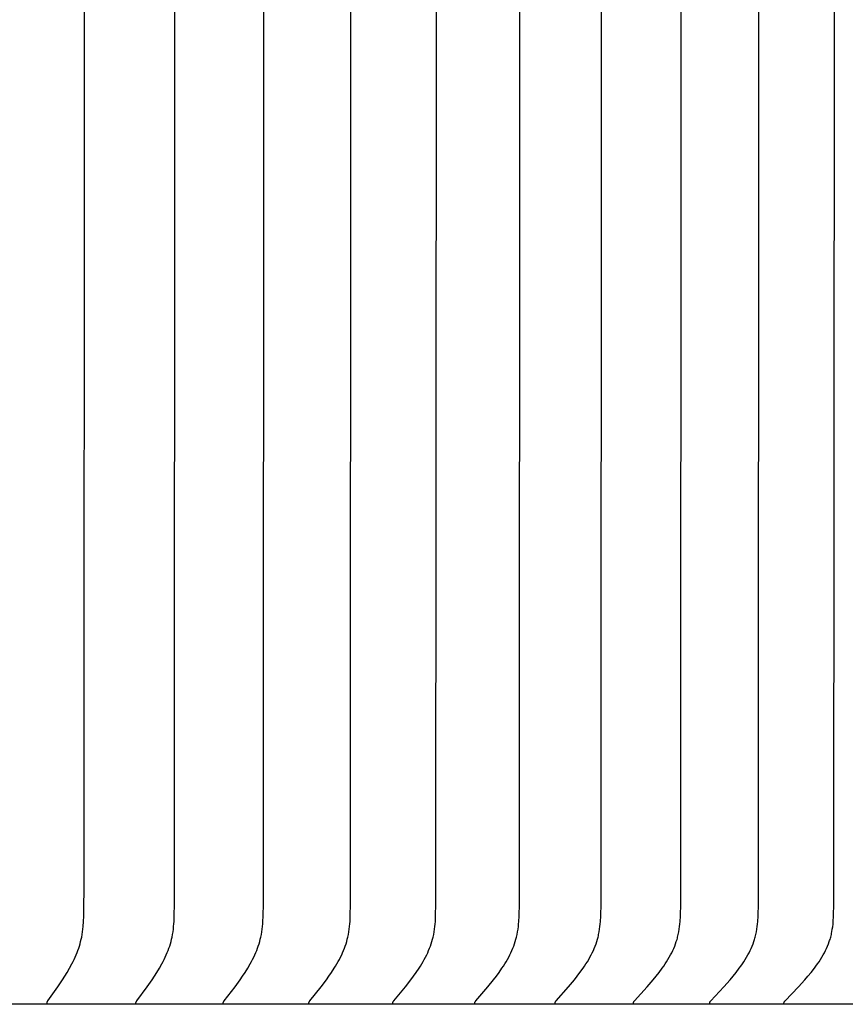
# Model space of a CAD drawing. Units: inches. Extents: x -6.1 to 69.7, y -5.5 to 20.8.
# Drawn here: x 10.9 to 12.5, y 13.2 to 15.2 of the extents above; entities that cross this region are included whole.
import ezdxf

# ---------------------------------------------------------------- set-up
doc = ezdxf.new("R2010")
doc.units = ezdxf.units.IN
doc.header["$MEASUREMENT"] = 0
doc.layers.add('Aura Vent', color=250, linetype='Continuous')

msp = doc.modelspace()

# ---------------------------------------------------------------- linework, layer by layer
at = {"layer": 'Aura Vent'}
for points in [[(11.1092, 13.1618), (11.1092, 13.162), (11.1092, 13.1621), (11.1091, 13.1623), (11.1091, 13.1624), (11.1091, 13.1625), (11.1091, 13.1627), (11.1091, 13.1628), (11.1091, 13.1629), (11.1091, 13.163), (11.1091, 13.1632), (11.1091, 13.1633), (11.1091, 13.1634), (11.1091, 13.1635), (11.1091, 13.1637), (11.1091, 13.1638), (11.1091, 13.1639), (11.1091, 13.164), (11.1092, 13.1641), (11.1092, 13.1642), (11.1092, 13.1644), (11.1092, 13.1645), (11.1093, 13.1646), (11.1093, 13.1647), (11.1093, 13.1648), (11.1093, 13.1649), (11.1094, 13.165), (11.1095, 13.1652), (11.1095, 13.1655), (11.1096, 13.1657), (11.1097, 13.1659), (11.1098, 13.1661), (11.1099, 13.1663), (11.11, 13.1665), (11.1101, 13.1667), (11.1103, 13.1669), (11.1105, 13.1673), (11.1108, 13.1676), (11.1322, 13.1966), (11.1422, 13.2108), (11.147, 13.218), (11.1516, 13.2253), (11.1569, 13.2341), (11.1619, 13.243), (11.1643, 13.2475), (11.1665, 13.2521), (11.1687, 13.2567), (11.1708, 13.2614), (11.1727, 13.2658), (11.1744, 13.2702), (11.1761, 13.2746), (11.1776, 13.2791), (11.179, 13.2837), (11.1803, 13.2882), (11.1815, 13.2928), (11.1825, 13.2974), (11.1835, 13.3027), (11.1844, 13.308), (11.1851, 13.3133), (11.1857, 13.3186), (11.1861, 13.324), (11.1865, 13.3293), (11.187, 13.3401), (11.1877, 13.3656), (11.1884, 15.1608), (11.1877, 16.956)], [(11.2865, 13.1618), (11.2865, 13.162), (11.2865, 13.1621), (11.2865, 13.1623), (11.2864, 13.1624), (11.2864, 13.1625), (11.2864, 13.1627), (11.2864, 13.1628), (11.2864, 13.1629), (11.2864, 13.163), (11.2864, 13.1632), (11.2864, 13.1633), (11.2864, 13.1634), (11.2864, 13.1635), (11.2864, 13.1637), (11.2864, 13.1638), (11.2864, 13.1639), (11.2865, 13.164), (11.2865, 13.1641), (11.2865, 13.1643), (11.2865, 13.1644), (11.2866, 13.1645), (11.2866, 13.1646), (11.2866, 13.1647), (11.2866, 13.1648), (11.2867, 13.1649), (11.2867, 13.165), (11.2868, 13.1653), (11.2869, 13.1655), (11.287, 13.1657), (11.2871, 13.1659), (11.2872, 13.1661), (11.2873, 13.1663), (11.2874, 13.1665), (11.2875, 13.1667), (11.2876, 13.1669), (11.2879, 13.1673), (11.2882, 13.1676), (11.3104, 13.1966), (11.3208, 13.2108), (11.3258, 13.218), (11.3306, 13.2253), (11.3361, 13.2341), (11.3413, 13.243), (11.3437, 13.2475), (11.3461, 13.2521), (11.3484, 13.2567), (11.3506, 13.2614), (11.3525, 13.2658), (11.3543, 13.2702), (11.356, 13.2746), (11.3576, 13.2791), (11.3591, 13.2836), (11.3604, 13.2882), (11.3616, 13.2928), (11.3627, 13.2974), (11.3638, 13.3027), (11.3646, 13.308), (11.3654, 13.3133), (11.366, 13.3186), (11.3665, 13.324), (11.3669, 13.3293), (11.3674, 13.3401), (11.3681, 13.3656), (11.3689, 15.1608), (11.3681, 16.956)], [(11.4604, 13.1618), (11.4604, 13.162), (11.4604, 13.1621), (11.4603, 13.1623), (11.4603, 13.1624), (11.4603, 13.1625), (11.4603, 13.1627), (11.4603, 13.1628), (11.4603, 13.1629), (11.4603, 13.1631), (11.4603, 13.1632), (11.4603, 13.1633), (11.4603, 13.1634), (11.4603, 13.1636), (11.4603, 13.1637), (11.4603, 13.1638), (11.4603, 13.1639), (11.4604, 13.164), (11.4604, 13.1642), (11.4604, 13.1643), (11.4604, 13.1644), (11.4605, 13.1645), (11.4605, 13.1646), (11.4605, 13.1647), (11.4606, 13.1648), (11.4606, 13.165), (11.4606, 13.1651), (11.4607, 13.1652), (11.4607, 13.1653), (11.4608, 13.1655), (11.4609, 13.1657), (11.461, 13.1659), (11.4611, 13.1661), (11.4612, 13.1663), (11.4613, 13.1665), (11.4614, 13.1667), (11.4616, 13.1669), (11.4618, 13.1673), (11.4621, 13.1677), (11.4852, 13.1965), (11.4959, 13.2107), (11.5011, 13.218), (11.5061, 13.2253), (11.5118, 13.234), (11.5145, 13.2385), (11.5172, 13.243), (11.5198, 13.2475), (11.5222, 13.2521), (11.5246, 13.2567), (11.5269, 13.2614), (11.5288, 13.2657), (11.5307, 13.2701), (11.5325, 13.2746), (11.5341, 13.2791), (11.5357, 13.2836), (11.5371, 13.2882), (11.5383, 13.2928), (11.5395, 13.2974), (11.5405, 13.3027), (11.5415, 13.308), (11.5422, 13.3133), (11.5428, 13.3186), (11.5434, 13.324), (11.5438, 13.3293), (11.5443, 13.3401), (11.545, 13.3656), (11.5458, 15.1608), (11.545, 16.956)], [(11.6308, 13.1618), (11.6307, 13.162), (11.6307, 13.1621), (11.6307, 13.1623), (11.6307, 13.1624), (11.6307, 13.1625), (11.6307, 13.1627), (11.6307, 13.1628), (11.6306, 13.1629), (11.6306, 13.1631), (11.6306, 13.1632), (11.6307, 13.1633), (11.6307, 13.1635), (11.6307, 13.1636), (11.6307, 13.1637), (11.6307, 13.1638), (11.6307, 13.1639), (11.6307, 13.1641), (11.6307, 13.1642), (11.6308, 13.1643), (11.6308, 13.1644), (11.6308, 13.1645), (11.6309, 13.1646), (11.6309, 13.1648), (11.6309, 13.1649), (11.631, 13.165), (11.631, 13.1651), (11.631, 13.1652), (11.6311, 13.1653), (11.6312, 13.1655), (11.6313, 13.1657), (11.6314, 13.1659), (11.6315, 13.1661), (11.6316, 13.1663), (11.6317, 13.1665), (11.6318, 13.1667), (11.632, 13.1669), (11.6322, 13.1673), (11.6325, 13.1677), (11.6564, 13.1965), (11.6675, 13.2107), (11.6729, 13.218), (11.6781, 13.2253), (11.684, 13.234), (11.6868, 13.2385), (11.6895, 13.2429), (11.6922, 13.2475), (11.6947, 13.252), (11.6972, 13.2567), (11.6995, 13.2614), (11.7016, 13.2657), (11.7035, 13.2701), (11.7054, 13.2746), (11.7071, 13.2791), (11.7087, 13.2836), (11.7101, 13.2882), (11.7114, 13.2928), (11.7126, 13.2974), (11.7132, 13.3), (11.7137, 13.3027), (11.7147, 13.3079), (11.7155, 13.3133), (11.7161, 13.3186), (11.7166, 13.3239), (11.7171, 13.3293), (11.7177, 13.3401), (11.7183, 13.3656), (11.7192, 15.1608), (11.7183, 16.956)], [(11.7974, 13.1618), (11.7974, 13.162), (11.7974, 13.1621), (11.7974, 13.1623), (11.7974, 13.1624), (11.7974, 13.1625), (11.7973, 13.1627), (11.7973, 13.1628), (11.7973, 13.1629), (11.7973, 13.1631), (11.7973, 13.1632), (11.7973, 13.1633), (11.7973, 13.1635), (11.7974, 13.1636), (11.7974, 13.1637), (11.7974, 13.1638), (11.7974, 13.164), (11.7974, 13.1641), (11.7974, 13.1642), (11.7975, 13.1643), (11.7975, 13.1644), (11.7975, 13.1645), (11.7976, 13.1647), (11.7976, 13.1648), (11.7976, 13.1649), (11.7977, 13.165), (11.7977, 13.1651), (11.7977, 13.1652), (11.7978, 13.1653), (11.7979, 13.1655), (11.798, 13.1657), (11.7981, 13.1659), (11.7982, 13.1661), (11.7983, 13.1663), (11.7984, 13.1665), (11.7986, 13.1667), (11.7987, 13.1669), (11.7988, 13.1671), (11.799, 13.1673), (11.7993, 13.1677), (11.8239, 13.1965), (11.8354, 13.2107), (11.841, 13.218), (11.8464, 13.2253), (11.8524, 13.234), (11.8553, 13.2384), (11.8582, 13.2429), (11.8609, 13.2474), (11.8635, 13.252), (11.8661, 13.2567), (11.8685, 13.2614), (11.8706, 13.2657), (11.8726, 13.2701), (11.8745, 13.2746), (11.8763, 13.279), (11.8779, 13.2836), (11.8794, 13.2881), (11.8808, 13.2928), (11.882, 13.2974), (11.8826, 13.3), (11.8832, 13.3027), (11.8841, 13.3079), (11.885, 13.3132), (11.8856, 13.3186), (11.8862, 13.3239), (11.8866, 13.3293), (11.8872, 13.3401), (11.8879, 13.3656), (11.8888, 15.1608), (11.8879, 16.956)], [(11.9603, 13.1618), (11.9603, 13.162), (11.9603, 13.1621), (11.9603, 13.1623), (11.9603, 13.1624), (11.9602, 13.1626), (11.9602, 13.1627), (11.9602, 13.1628), (11.9602, 13.163), (11.9602, 13.1631), (11.9602, 13.1632), (11.9602, 13.1634), (11.9602, 13.1635), (11.9603, 13.1636), (11.9603, 13.1637), (11.9603, 13.1639), (11.9603, 13.164), (11.9603, 13.1641), (11.9603, 13.1642), (11.9604, 13.1643), (11.9604, 13.1644), (11.9604, 13.1646), (11.9605, 13.1647), (11.9605, 13.1648), (11.9605, 13.1649), (11.9606, 13.165), (11.9606, 13.1651), (11.9607, 13.1652), (11.9607, 13.1653), (11.9608, 13.1654), (11.9608, 13.1655), (11.9609, 13.1658), (11.961, 13.166), (11.9611, 13.1662), (11.9612, 13.1664), (11.9614, 13.1666), (11.9615, 13.1667), (11.9616, 13.1669), (11.9618, 13.1671), (11.9619, 13.1673), (11.9622, 13.1677), (11.9625, 13.168), (11.9876, 13.1965), (11.9995, 13.2107), (12.0052, 13.2179), (12.0108, 13.2253), (12.017, 13.234), (12.02, 13.2384), (12.0229, 13.2429), (12.0258, 13.2474), (12.0285, 13.252), (12.0311, 13.2567), (12.0337, 13.2614), (12.0358, 13.2657), (12.0379, 13.2701), (12.0398, 13.2745), (12.0417, 13.279), (12.0434, 13.2836), (12.0449, 13.2881), (12.0463, 13.2928), (12.0476, 13.2974), (12.0482, 13.3), (12.0487, 13.3027), (12.0498, 13.3079), (12.0506, 13.3132), (12.0513, 13.3186), (12.0519, 13.3239), (12.0523, 13.3293), (12.053, 13.3401), (12.0537, 13.3656), (12.0546, 15.1608), (12.0537, 16.956)], [(12.1193, 13.1618), (12.1193, 13.162), (12.1193, 13.1621), (12.1193, 13.1623), (12.1192, 13.1624), (12.1192, 13.1626), (12.1192, 13.1627), (12.1192, 13.1628), (12.1192, 13.163), (12.1192, 13.1631), (12.1192, 13.1632), (12.1192, 13.1634), (12.1192, 13.1635), (12.1192, 13.1636), (12.1193, 13.1637), (12.1193, 13.1639), (12.1193, 13.164), (12.1193, 13.1641), (12.1193, 13.1642), (12.1194, 13.1643), (12.1194, 13.1645), (12.1194, 13.1646), (12.1195, 13.1647), (12.1195, 13.1648), (12.1195, 13.1649), (12.1196, 13.165), (12.1196, 13.1651), (12.1197, 13.1652), (12.1197, 13.1654), (12.1198, 13.1655), (12.1198, 13.1656), (12.1199, 13.1658), (12.12, 13.166), (12.1201, 13.1662), (12.1203, 13.1664), (12.1204, 13.1666), (12.1205, 13.1668), (12.1207, 13.1669), (12.1208, 13.1671), (12.121, 13.1673), (12.1213, 13.1677), (12.1216, 13.168), (12.1474, 13.1965), (12.1596, 13.2107), (12.1655, 13.2179), (12.1713, 13.2253), (12.1777, 13.234), (12.1808, 13.2384), (12.1838, 13.2429), (12.1867, 13.2474), (12.1895, 13.252), (12.1922, 13.2567), (12.1948, 13.2614), (12.1971, 13.2657), (12.1992, 13.2701), (12.2012, 13.2745), (12.2031, 13.279), (12.2048, 13.2835), (12.2064, 13.2881), (12.2078, 13.2927), (12.2085, 13.2951), (12.2091, 13.2974), (12.2098, 13.3), (12.2104, 13.3026), (12.2114, 13.3079), (12.2123, 13.3132), (12.213, 13.3186), (12.2136, 13.3239), (12.214, 13.3293), (12.2147, 13.3401), (12.2155, 13.3656), (12.2164, 15.1608), (12.2155, 16.956)], [(12.2743, 13.1618), (12.2742, 13.162), (12.2742, 13.1621), (12.2742, 13.1623), (12.2742, 13.1624), (12.2742, 13.1626), (12.2742, 13.1627), (12.2742, 13.1628), (12.2742, 13.163), (12.2742, 13.1631), (12.2742, 13.1632), (12.2742, 13.1634), (12.2742, 13.1635), (12.2742, 13.1636), (12.2742, 13.1638), (12.2742, 13.1639), (12.2743, 13.164), (12.2743, 13.1641), (12.2743, 13.1642), (12.2743, 13.1644), (12.2744, 13.1645), (12.2744, 13.1646), (12.2744, 13.1647), (12.2745, 13.1648), (12.2745, 13.1649), (12.2745, 13.165), (12.2746, 13.1652), (12.2746, 13.1653), (12.2747, 13.1654), (12.2747, 13.1655), (12.2748, 13.1656), (12.2749, 13.1658), (12.275, 13.166), (12.2751, 13.1662), (12.2753, 13.1664), (12.2754, 13.1666), (12.2755, 13.1668), (12.2757, 13.167), (12.2758, 13.1671), (12.276, 13.1673), (12.2763, 13.1677), (12.2766, 13.168), (12.3031, 13.1964), (12.3157, 13.2107), (12.3218, 13.2179), (12.3277, 13.2253), (12.3343, 13.234), (12.3374, 13.2384), (12.3405, 13.2429), (12.3435, 13.2474), (12.3464, 13.252), (12.3492, 13.2567), (12.3519, 13.2614), (12.3542, 13.2657), (12.3564, 13.2701), (12.3584, 13.2745), (12.3604, 13.279), (12.3622, 13.2835), (12.3638, 13.2881), (12.3653, 13.2927), (12.366, 13.2951), (12.3666, 13.2974), (12.3673, 13.3), (12.3679, 13.3026), (12.3684, 13.3053), (12.3689, 13.3079), (12.3698, 13.3132), (12.3706, 13.3186), (12.3712, 13.3239), (12.3717, 13.3293), (12.3723, 13.3401), (12.3731, 13.3656), (12.3741, 15.1608), (12.3731, 16.956)], [(12.4251, 13.1618), (12.4251, 13.162), (12.425, 13.1621), (12.425, 13.1623), (12.425, 13.1624), (12.425, 13.1626), (12.425, 13.1627), (12.425, 13.1629), (12.425, 13.163), (12.425, 13.1631), (12.425, 13.1633), (12.425, 13.1634), (12.425, 13.1635), (12.425, 13.1636), (12.425, 13.1638), (12.4251, 13.1639), (12.4251, 13.164), (12.4251, 13.1641), (12.4251, 13.1643), (12.4252, 13.1644), (12.4252, 13.1645), (12.4252, 13.1646), (12.4253, 13.1647), (12.4253, 13.1648), (12.4253, 13.1649), (12.4254, 13.1651), (12.4254, 13.1652), (12.4255, 13.1653), (12.4255, 13.1654), (12.4256, 13.1655), (12.4256, 13.1656), (12.4257, 13.1658), (12.4259, 13.166), (12.426, 13.1662), (12.4261, 13.1664), (12.4262, 13.1666), (12.4264, 13.1668), (12.4265, 13.167), (12.4267, 13.1672), (12.4268, 13.1673), (12.4271, 13.1677), (12.4275, 13.168), (12.4547, 13.1964), (12.4676, 13.2106), (12.4738, 13.2179), (12.4799, 13.2253), (12.4867, 13.234), (12.4899, 13.2384), (12.4931, 13.2428), (12.4962, 13.2474), (12.4992, 13.252), (12.502, 13.2566), (12.5048, 13.2614), (12.5071, 13.2657), (12.5094, 13.2701), (12.5115, 13.2745), (12.5135, 13.279), (12.5153, 13.2835), (12.517, 13.2881), (12.5178, 13.2904), (12.5185, 13.2927), (12.5192, 13.2951), (12.5199, 13.2974), (12.5206, 13.3), (12.5212, 13.3026), (12.5218, 13.3053), (12.5223, 13.3079), (12.5232, 13.3132), (12.524, 13.3185), (12.5246, 13.3239), (12.5251, 13.3293), (12.5258, 13.3401), (12.5266, 13.3656), (12.5276, 15.1608), (12.5266, 16.956)], [(10.9286, 13.1618), (10.9286, 13.162), (10.9286, 13.1621), (10.9285, 13.1623), (10.9285, 13.1624), (10.9285, 13.1625), (10.9285, 13.1626), (10.9285, 13.1628), (10.9285, 13.1629), (10.9285, 13.163), (10.9285, 13.1631), (10.9285, 13.1633), (10.9285, 13.1634), (10.9285, 13.1635), (10.9285, 13.1636), (10.9285, 13.1638), (10.9285, 13.1639), (10.9285, 13.164), (10.9286, 13.1641), (10.9286, 13.1642), (10.9286, 13.1643), (10.9286, 13.1645), (10.9286, 13.1646), (10.9287, 13.1647), (10.9287, 13.1648), (10.9288, 13.165), (10.9288, 13.1652), (10.9289, 13.1654), (10.929, 13.1656), (10.9291, 13.1659), (10.9292, 13.1661), (10.9293, 13.1663), (10.9294, 13.1665), (10.9295, 13.1667), (10.9296, 13.1669), (10.9299, 13.1672), (10.9301, 13.1676), (10.9507, 13.1966), (10.9603, 13.2108), (10.9649, 13.218), (10.9693, 13.2253), (10.9744, 13.2341), (10.9792, 13.243), (10.9815, 13.2475), (10.9836, 13.2521), (10.9857, 13.2567), (10.9877, 13.2614), (10.9895, 13.2658), (10.9912, 13.2702), (10.9928, 13.2746), (10.9942, 13.2791), (10.9956, 13.2837), (10.9968, 13.2882), (10.998, 13.2928), (10.999, 13.2974), (10.9999, 13.3027), (11.0007, 13.308), (11.0014, 13.3133), (11.002, 13.3186), (11.0028, 13.3293), (11.0033, 13.3401), (11.0043, 13.4137), (11.0046, 15.1608), (11.0043, 16.9079)], [(14.6128, 13.1608), (6.6286, 13.1608)], [(12.2743, 13.1618), (12.2743, 13.1608)], [(12.4251, 13.1618), (12.4251, 13.1608)]]:
    msp.add_lwpolyline(points, dxfattribs=at)

doc.saveas('drawing.dxf')
